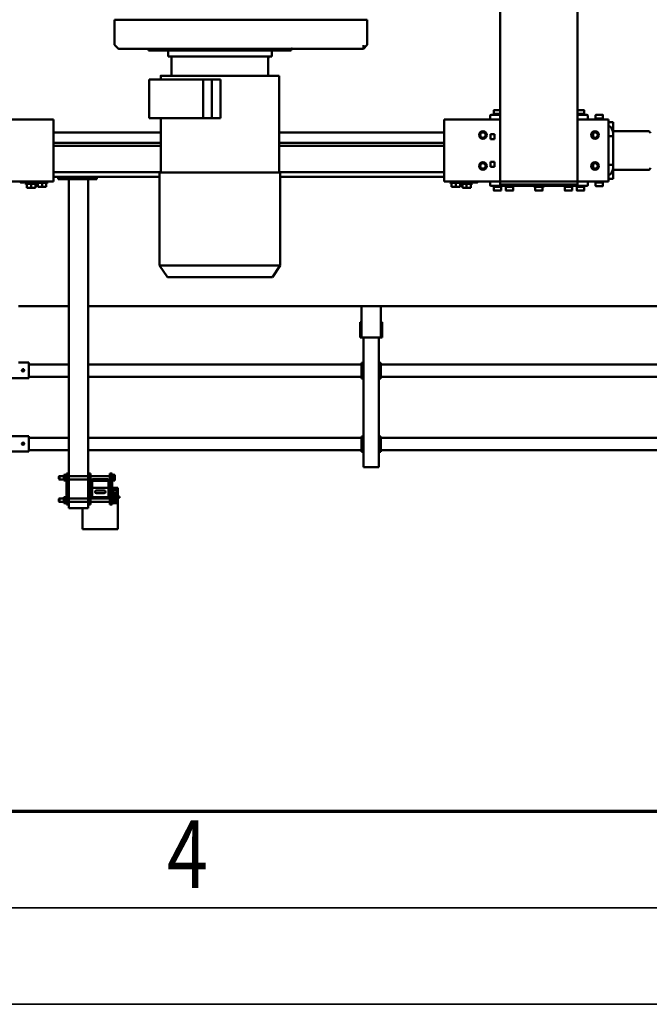
# Model space of a CAD drawing. Units: millimetres. Extents: x 0 to 29700, y 0 to 21000.
# Drawn here: x 8159 to 9787, y 0 to 2549 of the extents above; entities that cross this region are included whole.
import ezdxf
from ezdxf.enums import TextEntityAlignment as Align

# ---------------------------------------------------------------- set-up
doc = ezdxf.new("R2010")
doc.units = ezdxf.units.MM
doc.header["$MEASUREMENT"] = 0
doc.layers.add('(1) Shape lines', color=7, linetype='Continuous', lineweight=35)
doc.layers.add('(9) Sheet', color=7, linetype='Continuous', lineweight=35)
doc.styles.add('Arial', font='ARIAL.TTF')

# ---------------------------------------------------------------- blocks, each defined once
blk = doc.blocks.new('MACRO_12_25da3e05-a16b-4407-acb5-5539d74123c1')
at = {"layer": '(1) Shape lines', "color": 7, "linetype": 'Continuous', "lineweight": 50, "ltscale": 150}
for p, q in [((8197.1, 1850), (8288.1, 1850)), ((8197.1, 1846), (8197.1, 1850)), ((8197.1, 1783), (8197.1, 1846)), ((8288.1, 1846), (8288.1, 1850)), ((8288.1, 1796), (8288.1, 1846)), ((8211.6, 1786), (8211.6, 1706)), ((8217.6, 1786), (8211.6, 1786)), ((8217.6, 1786), (8217.6, 1765)), ((8273.6, 1786), (8267.6, 1786)), ((8267.6, 1786), (8267.6, 1765)), ((8279.6, 1796), (8273.6, 1796)), ((8273.6, 1786), (8273.6, 1796)), ((8273.6, 1786), (8273.6, 1706)), ((8317.6, 1796), (8279.6, 1796)), ((8323.6, 1796), (8317.6, 1796)), ((8323.6, 1786), (8323.6, 1796)), ((8323.6, 1786), (8329.6, 1786)), ((8323.6, 1786), (8323.6, 1706)), ((8329.6, 1786), (8329.6, 1706)), ((8192.6, 1766), (8192.6, 1769)), ((8192.6, 1769), (8204.6, 1769)), ((8211.1, 1766), (8192.6, 1766)), ((8200.8, 1783), (8197.1, 1783)), ((8197.1, 1777), (8197.1, 1783)), ((8200.8, 1777), (8197.1, 1777)), ((8197.1, 1777), (8197.1, 1777)), ((8197.1, 1775), (8197.1, 1777)), ((8197.1, 1775), (8204.6, 1775)), ((8197.1, 1775), (8197.1, 1775)), ((8197.1, 1775), (8197.1, 1775)), ((8197.1, 1771), (8197.1, 1775)), ((8197.1, 1771), (8204.6, 1771)), ((8197.1, 1771), (8197.1, 1769)), ((8197.1, 1766), (8197.1, 1764)), ((8211.7, 1764), (8197.1, 1764)), ((8197.1, 1762), (8197.1, 1764)), ((8200.8, 1762), (8197.1, 1762)), ((8197.1, 1762), (8197.1, 1756)), ((8197.1, 1762), (8197.1, 1762)), ((8200.1, 1769), (8200.1, 1771)), ((8200.1, 1769), (8200.1, 1771)), ((8200.1, 1764), (8200.1, 1766)), ((8200.1, 1764), (8200.1, 1766)), ((8208.4, 1783), (8200.8, 1783)), ((8200.8, 1777), (8200.8, 1783)), ((8200.9, 1777), (8200.8, 1777)), ((8200.8, 1777), (8200.8, 1777)), ((8200.8, 1777), (8200.9, 1777)), ((8200.9, 1762), (8200.8, 1762)), ((8200.8, 1762), (8200.8, 1756)), ((8200.8, 1762), (8200.9, 1762)), ((8200.8, 1762), (8200.8, 1762)), ((8204.6, 1777), (8200.9, 1777)), ((8208.3, 1762), (8200.9, 1762)), ((8209.6, 1782.5), (8204.6, 1782.5)), ((8204.6, 1782.5), (8204.6, 1778.8)), ((8209.6, 1778.8), (8204.6, 1778.8)), ((8204.6, 1778.8), (8204.6, 1771.2)), ((8209.6, 1771.2), (8204.6, 1771.2)), ((8204.6, 1771.2), (8204.6, 1767.5)), ((8209.6, 1767.5), (8204.6, 1767.5)), ((8208.4, 1762), (8208.3, 1762)), ((8208.3, 1762), (8208.4, 1762)), ((8208.4, 1782.5), (8208.4, 1783)), ((8209.6, 1783), (8208.4, 1783)), ((8211.6, 1762), (8208.4, 1762)), ((8208.4, 1762), (8208.4, 1756)), ((8208.4, 1762), (8208.4, 1762)), ((8209.1, 1766), (8209.1, 1764)), ((8209.1, 1766), (8209.1, 1764)), ((8209.6, 1783.5), (8211.6, 1783.5)), ((8209.6, 1783.5), (8211.6, 1783.5)), ((8209.6, 1783.4), (8209.6, 1766.6)), ((8209.6, 1766.6), (8209.6, 1766.6)), ((8209.6, 1766.6), (8209.6, 1766.6)), ((8209.6, 1766.6), (8209.6, 1766.6)), ((8211.6, 1766.5), (8209.6, 1766.5)), ((8211.6, 1766.5), (8209.6, 1766.5)), ((8217.6, 1779.2), (8267.6, 1779.2)), ((8217.6, 1779.2), (8267.6, 1779.2)), ((8222.3, 1770.8), (8217.6, 1770.8)), ((8222.3, 1770.8), (8217.6, 1770.8)), ((8217.6, 1727), (8217.6, 1765)), ((8221.6, 1765), (8221.6, 1727)), ((8223.6, 1771), (8261.6, 1771)), ((8261.6, 1767), (8223.6, 1767)), ((8267.6, 1770.8), (8262.9, 1770.8)), ((8267.6, 1770.8), (8262.9, 1770.8)), ((8263.6, 1727), (8263.6, 1765)), ((8267.6, 1765), (8267.6, 1727)), ((8273.6, 1779.2), (8323.6, 1779.2)), ((8323.6, 1770.8), (8273.6, 1770.8)), ((8329.6, 1783.5), (8331.6, 1783.5)), ((8329.6, 1783.5), (8331.6, 1783.5)), ((8331.6, 1766.5), (8329.6, 1766.5)), ((8331.6, 1766.5), (8329.6, 1766.5)), ((8331.6, 1783.4), (8331.6, 1766.6)), ((8331.6, 1782.5), (8336.6, 1782.5)), ((8331.6, 1778.8), (8336.6, 1778.8)), ((8331.6, 1771.2), (8336.6, 1771.2)), ((8331.6, 1767.5), (8336.6, 1767.5)), ((8331.6, 1766.6), (8331.6, 1766.6)), ((8331.6, 1766.6), (8331.6, 1766.6)), ((8331.6, 1766.6), (8331.6, 1766.6)), ((8336.6, 1782.5), (8336.6, 1778.8)), ((8336.6, 1779.2), (8347.6, 1779.2)), ((8336.6, 1779.2), (8347.6, 1779.2)), ((8336.6, 1778.8), (8336.6, 1771.2)), ((8336.6, 1771.2), (8336.6, 1767.5)), ((8347.6, 1770.8), (8336.6, 1770.8)), ((8347.6, 1770.8), (8336.6, 1770.8)), ((8347.6, 1779.2), (8349.6, 1778.2)), ((8347.6, 1779.2), (8349.6, 1778.2)), ((8347.6, 1779.2), (8347.6, 1779.2)), ((8349.6, 1771.8), (8347.6, 1770.8)), ((8349.6, 1771.8), (8347.6, 1770.8)), ((8347.6, 1770.8), (8347.6, 1770.8)), ((8349.6, 1778.2), (8349.6, 1778.2)), ((8349.6, 1771.8), (8349.6, 1771.8)), ((8197.1, 1756), (8197.1, 1743)), ((8200.8, 1756), (8197.1, 1756)), ((8197.1, 1743), (8211.6, 1743)), ((8200.1, 1749.5), (8200.1, 1756)), ((8200.1, 1749.5), (8200.1, 1756)), ((8208.4, 1756), (8200.8, 1756)), ((8211.6, 1756), (8208.4, 1756)), ((8209.1, 1756), (8209.1, 1749.5)), ((8209.1, 1756), (8209.1, 1749.5)), ((8221.6, 1743), (8263.6, 1743)), ((8232.6, 1756.8), (8252.6, 1756.8)), ((8252.6, 1750.2), (8232.6, 1750.2)), ((8209.6, 1724.5), (8204.6, 1724.5)), ((8204.6, 1724.5), (8204.6, 1720.8)), ((8204.6, 1720.8), (8204.6, 1713.2)), ((8209.6, 1720.8), (8204.6, 1720.8)), ((8209.6, 1713.2), (8204.6, 1713.2)), ((8204.6, 1713.2), (8204.6, 1709.5)), ((8209.6, 1709.5), (8204.6, 1709.5)), ((8209.6, 1725.5), (8211.6, 1725.5)), ((8209.6, 1725.5), (8211.6, 1725.5)), ((8209.6, 1725.4), (8209.6, 1708.6)), ((8211.6, 1708.5), (8209.6, 1708.5)), ((8211.6, 1708.5), (8209.6, 1708.5)), ((8217.6, 1727), (8217.6, 1706)), ((8217.6, 1721.3), (8222.3, 1721.3)), ((8217.6, 1721.3), (8222.3, 1721.3)), ((8267.6, 1712.8), (8217.6, 1712.8)), ((8267.6, 1712.8), (8217.6, 1712.8)), ((8223.6, 1725), (8261.6, 1725)), ((8261.6, 1721), (8223.6, 1721)), ((8262.9, 1721.3), (8267.6, 1721.3)), ((8262.9, 1721.3), (8267.6, 1721.3)), ((8267.6, 1727), (8267.6, 1706)), ((8273.6, 1721.3), (8323.6, 1721.3)), ((8323.6, 1712.8), (8273.6, 1712.8)), ((8329.6, 1725.5), (8331.6, 1725.5)), ((8329.6, 1725.5), (8331.6, 1725.5)), ((8331.6, 1708.5), (8329.6, 1708.5)), ((8331.6, 1708.5), (8329.6, 1708.5)), ((8331.6, 1725.4), (8331.6, 1708.6)), ((8331.6, 1724.5), (8336.6, 1724.5)), ((8331.6, 1720.8), (8336.6, 1720.8)), ((8331.6, 1713.2), (8336.6, 1713.2)), ((8331.6, 1709.5), (8336.6, 1709.5)), ((8336.6, 1724.5), (8336.6, 1720.8)), ((8336.6, 1721.3), (8347.6, 1721.3)), ((8336.6, 1721.3), (8347.6, 1721.3)), ((8336.6, 1720.8), (8336.6, 1713.2)), ((8336.6, 1713.2), (8336.6, 1709.5)), ((8347.6, 1712.8), (8336.6, 1712.8)), ((8347.6, 1712.8), (8336.6, 1712.8)), ((8347.6, 1721.3), (8349.6, 1720.3)), ((8347.6, 1721.3), (8349.6, 1720.3)), ((8349.6, 1713.8), (8347.6, 1712.8)), ((8349.6, 1713.8), (8347.6, 1712.8)), ((7527.1, 1690), (7522.1, 1690)), ((7522.1, 1354), (7522.1, 1690)), ((7557.1, 1690), (7527.1, 1690)), ((7562.1, 1690), (7557.1, 1690)), ((7562.1, 1354), (7562.1, 1690)), ((8217.6, 1706), (8211.6, 1706)), ((8273.6, 1706), (8267.6, 1706)), ((8273.6, 944), (8273.6, 1706)), ((8323.6, 1706), (8329.6, 1706)), ((8323.6, 944), (8323.6, 1706)), ((5567.1, 1646), (7517.1, 1646)), ((7517.1, 1650), (7522.1, 1650)), ((7517.1, 1645), (7517.1, 1650)), ((7517.1, 1615), (7517.1, 1645)), ((7519.6, 1615), (7519.6, 1645)), ((7522.1, 1645), (7519.6, 1645)), ((7562.1, 1650), (7567.1, 1650)), ((7564.6, 1645), (7562.1, 1645)), ((7564.6, 1645), (7564.6, 1615)), ((7567.1, 1645), (7567.1, 1650)), ((7567.1, 1646), (8273.6, 1646)), ((7567.1, 1615), (7567.1, 1645)), ((8323.6, 1646), (8427.1, 1646)), ((8427.1, 1649), (8427.1, 1644)), ((8527.1, 1649), (8427.1, 1649)), ((8427.1, 1644), (8427.1, 1614)), ((8439.9, 1631), (8440.7, 1631.7)), ((8440.7, 1631.7), (8441.7, 1632)), ((8441.7, 1632), (8442.6, 1632)), ((8442.6, 1632), (8443.5, 1631.7)), ((8443.5, 1631.7), (8444.4, 1630.9)), ((5567.1, 1614), (7517.1, 1614)), ((7517.1, 1615), (7517.1, 1610)), ((7517.1, 1610), (7522.1, 1610)), ((7522.1, 1615), (7519.6, 1615)), ((7562.1, 1615), (7564.6, 1615)), ((7562.1, 1610), (7567.1, 1610)), ((7567.1, 1610), (7567.1, 1615)), ((7567.1, 1614), (8273.6, 1614)), ((8323.6, 1614), (8427.1, 1614)), ((8427.1, 1614), (8427.1, 1609)), ((8527.1, 1609), (8427.1, 1609)), ((8439.1, 1629.2), (8439.3, 1630.1)), ((8439.3, 1628), (8439.1, 1629.2)), ((8439.3, 1630.1), (8439.9, 1631)), ((8439.8, 1627), (8439.3, 1628)), ((8440.6, 1626.4), (8439.8, 1627)), ((8441, 1626.2), (8440.6, 1626.4)), ((8441.5, 1626.1), (8441, 1626.2)), ((8442.4, 1626), (8441.5, 1626.1)), ((8443.1, 1626.2), (8442.4, 1626)), ((8443.8, 1626.5), (8443.1, 1626.2)), ((8444.4, 1627.1), (8443.8, 1626.5)), ((8444.4, 1630.9), (8445, 1629.9)), ((8444.9, 1627.8), (8444.4, 1627.1)), ((8445.1, 1628.7), (8444.9, 1627.8)), ((8445, 1629.9), (8445.1, 1628.7)), ((5567.1, 1456), (7517.1, 1456)), ((7517.1, 1460), (7522.1, 1460)), ((7517.1, 1455), (7517.1, 1460)), ((7517.1, 1425), (7517.1, 1455)), ((7522.1, 1455), (7519.6, 1455)), ((7519.6, 1425), (7519.6, 1455)), ((7562.1, 1460), (7567.1, 1460)), ((7564.6, 1455), (7562.1, 1455)), ((7564.6, 1455), (7564.6, 1425)), ((7567.1, 1455), (7567.1, 1460)), ((7567.1, 1456), (8273.6, 1456)), ((7567.1, 1425), (7567.1, 1455)), ((8323.6, 1456), (8427.1, 1456)), ((8427.1, 1459), (8427.1, 1454)), ((8471.6, 1459), (8427.1, 1459)), ((8427.1, 1454), (8427.1, 1424)), ((8439.1, 1439.2), (8439.3, 1440.1)), ((8439.3, 1438), (8439.1, 1439.2)), ((8439.3, 1440.1), (8439.9, 1441)), ((8439.8, 1437), (8439.3, 1438)), ((8440.6, 1436.4), (8439.8, 1437)), ((8439.9, 1441), (8440.7, 1441.7)), ((8441, 1436.2), (8440.6, 1436.4)), ((8440.7, 1441.7), (8441.7, 1442)), ((8441.5, 1436.1), (8441, 1436.2)), ((8442.4, 1436), (8441.5, 1436.1)), ((8441.7, 1442), (8442.6, 1442)), ((8443.1, 1436.2), (8442.4, 1436)), ((8442.6, 1442), (8443.5, 1441.7)), ((8443.8, 1436.5), (8443.1, 1436.2)), ((8443.5, 1441.7), (8444.4, 1440.9)), ((8444.4, 1437.1), (8443.8, 1436.5)), ((8444.4, 1440.9), (8445, 1439.9)), ((8444.9, 1437.8), (8444.4, 1437.1)), ((8445.1, 1438.7), (8444.9, 1437.8)), ((8445, 1439.9), (8445.1, 1438.7)), ((5567.1, 1424), (7517.1, 1424)), ((7517.1, 1425), (7517.1, 1420)), ((7517.1, 1420), (7522.1, 1420)), ((7522.1, 1425), (7519.6, 1425)), ((7562.1, 1425), (7564.6, 1425)), ((7562.1, 1420), (7567.1, 1420)), ((7567.1, 1420), (7567.1, 1425)), ((7567.1, 1424), (8273.6, 1424)), ((8323.6, 1424), (8427.1, 1424)), ((8427.1, 1424), (8427.1, 1419)), ((8454.1, 1419), (8427.1, 1419)), ((7517.4, 1354), (7513.4, 1354)), ((7513.4, 1354), (7513.4, 1314)), ((7523.4, 1354), (7517.4, 1354)), ((7517.4, 1354), (7517.4, 1273)), ((7523.4, 1354), (7560.7, 1354)), ((7560.7, 1354), (7566.7, 1354)), ((7566.7, 1354), (7570.7, 1354)), ((7566.7, 1354), (7566.7, 1273)), ((7570.7, 1354), (7570.7, 1314)), ((7513.4, 1314), (7517.4, 1314)), ((7566.7, 1314), (7570.7, 1314)), ((127.1, 1273), (8273.6, 1273)), ((8323.6, 1273), (8454.1, 1273)), ((7777.1, 1167.5), (7797.1, 1197.5)), ((8068.6, 1197.5), (7797.2, 1197.5)), ((8069.1, 1197.5), (8089.1, 1167.5)), ((7777.1, 926.5), (7777.1, 1167.5)), ((8089.1, 1167.5), (8089.1, 926.5)), ((6991.1, 964.4), (6991.1, 973.3)), ((7010.1, 973.3), (7010.1, 964.4)), ((7022.6, 964.4), (7022.6, 973.3)), ((7022.6, 964.4), (7022.6, 973.3)), ((7041, 973.8), (7023.1, 973.8)), ((7041.6, 973.3), (7041.6, 964.4)), ((7041.6, 973.3), (7041.6, 964.4)), ((7098.6, 964.4), (7098.6, 973.3)), ((7117.6, 973.3), (7117.6, 964.4)), ((7174.6, 964.4), (7174.6, 973.3)), ((7193.1, 973.8), (7175.1, 973.8)), ((7193.6, 973.3), (7193.6, 964.4)), ((7206.1, 964.4), (7206.1, 973.3)), ((7206.6, 973.8), (7224.6, 973.8)), ((7225.1, 973.3), (7225.1, 964.4)), ((6916.1, 943), (6916.1, 940.5)), ((6916.1, 943), (6928.1, 943)), ((6928.1, 950), (6928.1, 926)), ((6928.1, 950), (7008.1, 950)), ((6940.9, 951.6), (6942.6, 952.6)), ((6963.4, 951.6), (6940.9, 951.6)), ((6940.9, 950), (6940.9, 951.6)), ((6942.6, 952.6), (6942.6, 961.5)), ((6961.6, 952.6), (6942.6, 952.6)), ((6961.6, 961.5), (6961.6, 952.6)), ((6961.6, 961.5), (6961.6, 952.6)), ((6961.6, 961.5), (6961.6, 952.6)), ((6961.6, 952.6), (6963.4, 951.6)), ((6963.4, 951.6), (6963.4, 950)), ((6982.1, 950), (6982.1, 959.8)), ((6984.1, 961.8), (7232.1, 961.8)), ((6984.2, 961.8), (7232.1, 961.8)), ((6989.3, 963.4), (6991.1, 964.4)), ((7011.8, 963.4), (6989.3, 963.4)), ((6989.3, 961.8), (6989.3, 963.4)), ((7010.1, 964.4), (6991.1, 964.4)), ((7008.1, 950), (7008.1, 958)), ((7208.1, 958), (7008.1, 958)), ((7008.1, 950), (7208.1, 950)), ((7008.1, 950), (7008.1, -1450)), ((7010.1, 964.4), (7011.8, 963.4)), ((7011.8, 963.4), (7011.8, 961.8)), ((7020.8, 963.4), (7022.6, 964.4)), ((7043.3, 963.4), (7020.8, 963.4)), ((7020.8, 961.8), (7020.8, 963.4)), ((7041.6, 964.4), (7022.6, 964.4)), ((7041.6, 964.4), (7043.3, 963.4)), ((7043.3, 963.4), (7043.3, 961.8)), ((7096.8, 963.4), (7098.6, 964.4)), ((7119.3, 963.4), (7096.8, 963.4)), ((7096.8, 961.8), (7096.8, 963.4)), ((7117.6, 964.4), (7098.6, 964.4)), ((7117.6, 964.4), (7119.3, 963.4)), ((7119.3, 963.4), (7119.3, 961.8)), ((7172.9, 963.4), (7174.6, 964.4)), ((7195.4, 963.4), (7172.9, 963.4)), ((7172.9, 961.8), (7172.9, 963.4)), ((7193.6, 964.4), (7174.6, 964.4)), ((7193.6, 964.4), (7195.4, 963.4)), ((7195.4, 963.4), (7195.4, 961.8)), ((7204.3, 963.4), (7206.1, 964.4)), ((7226.8, 963.4), (7204.3, 963.4)), ((7204.3, 961.8), (7204.3, 963.4)), ((7225.1, 964.4), (7206.1, 964.4)), ((7208.1, 950), (7208.1, 958)), ((7208.1, 950), (7353.1, 950)), ((7208.1, 950), (7208.1, -1450)), ((7225.1, 964.4), (7226.8, 963.4)), ((7226.8, 963.4), (7226.8, 961.8)), ((7234.1, 959.8), (7234.1, 950)), ((7267.6, 950), (7267.6, 953)), ((7279.6, 955.4), (7284.1, 957)), ((7310.6, 955.4), (7279.6, 955.4)), ((7279.6, 953), (7279.6, 955.4)), ((7289.6, 967), (7284.1, 967)), ((7284.1, 966), (7284.1, 956.4)), ((7300.6, 967), (7289.6, 967)), ((7295.1, 966), (7295.1, 956.4)), ((7306.1, 967), (7300.6, 967)), ((7306.1, 966), (7306.1, 956.4)), ((7306.1, 957), (7310.6, 955.4)), ((7307.6, 952.4), (7312.1, 954)), ((7338.6, 952.4), (7307.6, 952.4)), ((7307.6, 950), (7307.6, 952.4)), ((7310.6, 955.4), (7310.6, 953.5)), ((7317.6, 964), (7312.1, 964)), ((7312.1, 963), (7312.1, 953.4)), ((7328.6, 964), (7317.6, 964)), ((7323.1, 963), (7323.1, 953.4)), ((7334.1, 964), (7328.6, 964)), ((7334.1, 963), (7334.1, 953.4)), ((7334.1, 954), (7338.6, 952.4)), ((7338.6, 952.4), (7338.6, 950)), ((7353.1, 926), (7353.1, 950)), ((8251.1, 938), (8251.1, 944)), ((8261.1, 944), (8251.1, 944)), ((8341.1, 944), (8261.1, 944)), ((8351.1, 944), (8341.1, 944)), ((8351.1, 938), (8351.1, 944)), ((8508.1, 950), (8363.1, 950)), ((8363.1, 950), (8363.1, 926)), ((8377.6, 952.4), (8382.1, 954)), ((8377.6, 952.4), (8408.6, 952.4)), ((8377.6, 950), (8377.6, 952.4)), ((8382.1, 964), (8387.6, 964)), ((8382.1, 963), (8382.1, 953.4)), ((8387.6, 964), (8398.6, 964)), ((8393.1, 963), (8393.1, 953.4)), ((8398.6, 964), (8404.1, 964)), ((8404.1, 963), (8404.1, 953.4)), ((8404.1, 954), (8408.6, 952.4)), ((8405.6, 955.4), (8410.1, 957)), ((8405.6, 955.4), (8436.6, 955.4)), ((8405.6, 953.5), (8405.6, 955.4)), ((8408.6, 952.4), (8408.6, 950)), ((8410.1, 967), (8415.6, 967)), ((8410.1, 966), (8410.1, 956.4)), ((8415.6, 967), (8426.6, 967)), ((8421.1, 966), (8421.1, 956.4)), ((8426.6, 967), (8432.1, 967)), ((8432.1, 966), (8432.1, 956.4)), ((8432.1, 957), (8436.6, 955.4)), ((8436.6, 955.4), (8436.6, 953)), ((8448.6, 953), (8448.6, 950)), ((6825.1, 920), (6916.9, 920)), ((6916.1, 919.9), (6916.1, 940.5)), ((6928.1, 926), (6928.1, 814)), ((7777.9, 938), (7353.1, 938)), ((7353.1, 814), (7353.1, 926)), ((7780.3, 926), (7353.1, 926)), ((7780.1, 676.5), (7780.1, 926.5)), ((8085.9, 926), (8363.1, 926)), ((8086.1, 926.5), (8086.1, 786.5)), ((8088.3, 938), (8363.1, 938)), ((8363.1, 926), (8363.1, 814)), ((6916.1, 914), (6916.1, 909.5)), ((6916.1, 907), (6916.1, 909.5)), ((6916.1, 904.5), (6916.1, 907)), ((6928.1, 907), (6916.1, 907)), ((6916.1, 904.5), (6916.1, 835.5)), ((6968.1, 905.1), (6968.1, 914.9)), ((7222.9, 912.5), (7233.4, 912.5)), ((7222.9, 899.5), (7222.9, 912.5)), ((7233.4, 899.5), (7222.9, 899.5)), ((7223.1, 912.5), (7223.1, 899.5)), ((7223.4, 900.7), (7223.1, 900.7)), ((7223.4, 899.6), (7223.2, 899.6)), ((7233.1, 899.5), (7233.1, 912.5)), ((7233.4, 912.5), (7233.4, 899.5)), ((7353.1, 858), (7780.3, 858)), ((7780.3, 850), (7353.1, 850)), ((8363.1, 858), (8085.9, 858)), ((8363.1, 850), (8085.9, 850)), ((6916.9, 820), (6825.1, 820)), ((6916.1, 833), (6916.1, 835.5)), ((6916.1, 833), (6916.1, 830.5)), ((6928.1, 833), (6916.1, 833)), ((6916.1, 830.5), (6916.1, 826)), ((6916.1, 820), (6916.1, 799.5)), ((6968.1, 825.1), (6968.1, 834.9)), ((7222.9, 840.5), (7233.4, 840.5)), ((7222.9, 827.5), (7222.9, 840.5)), ((7233.4, 827.5), (7222.9, 827.5)), ((7223.1, 840.5), (7223.1, 827.5)), ((7223.4, 839.3), (7223.1, 839.3)), ((7223.4, 840.4), (7223.2, 840.4)), ((7233.1, 827.5), (7233.1, 840.5)), ((7233.4, 840.5), (7233.4, 827.5)), ((7780.3, 823), (7353.1, 823)), ((8363.1, 823), (8085.9, 823)), ((6916.1, 797), (6916.1, 799.5)), ((6928.1, 797), (6916.1, 797)), ((6928.1, 814), (6928.1, 790)), ((7353.1, 790), (7353.1, 814)), ((8363.1, 814), (8363.1, 790)), ((6928.1, 790), (7008.1, 790)), ((6940.9, 788.4), (6940.9, 790)), ((6940.9, 788.4), (6963.4, 788.4)), ((6942.6, 787.4), (6940.9, 788.4)), ((6942.6, 787.4), (6961.6, 787.4)), ((6942.6, 778.5), (6942.6, 787.4)), ((6942.6, 778.5), (6942.6, 787.4)), ((6942.6, 778.5), (6942.6, 787.4)), ((6963.4, 788.4), (6961.6, 787.4)), ((6961.6, 787.4), (6961.6, 778.5)), ((6963.4, 790), (6963.4, 788.4)), ((7008, 789.8), (6982.1, 789.8)), ((6982.1, 779.8), (6982.1, 789.8)), ((7008.1, 777.8), (6984.1, 777.8)), ((7008, 777.8), (6984.1, 777.8)), ((6989.3, 776.2), (6989.3, 777.8)), ((6989.3, 776.2), (7008.1, 776.2)), ((6991.1, 775.2), (6989.3, 776.2)), ((6991.1, 775.2), (7008.2, 775.2)), ((6991.1, 766.3), (6991.1, 775.2)), ((6991.6, 765.8), (7008.1, 765.8)), ((7009.4, 765.8), (6991.6, 765.8)), ((6994.6, 789.8), (6994.6, 790)), ((6995, 765.8), (6995, 765.8)), ((6999.1, 765.8), (6999.1, 765.8)), ((7004.7, 765.8), (7004.7, 765.8)), ((7006.2, 765.8), (7006.2, 765.8)), ((7006.6, 790), (7006.6, 789.8)), ((7208, 775.2), (7225.1, 775.2)), ((7208.1, 790), (7353.1, 790)), ((7232, 777.8), (7208.1, 777.8)), ((7208.1, 776.2), (7226.8, 776.2)), ((7234.1, 789.8), (7208.2, 789.8)), ((7209.6, 789.8), (7209.6, 790)), ((7210, 765.8), (7210, 765.8)), ((7232.1, 777.8), (7210.3, 777.8)), ((7214.1, 765.8), (7214.1, 765.8)), ((7219.7, 765.8), (7219.7, 765.8)), ((7221.2, 765.8), (7221.2, 765.8)), ((7221.6, 790), (7221.6, 789.8)), ((7226.8, 776.2), (7225.1, 775.2)), ((7225.1, 775.2), (7225.1, 766.3)), ((7226.8, 777.8), (7226.8, 776.2)), ((7234.1, 789.8), (7234.1, 779.8)), ((7931.9, 686.5), (7931.9, 786.5)), ((7954.1, 786.5), (7931.9, 786.5)), ((7954.1, 686.5), (7954.1, 786.5)), ((7954.2, 786.5), (7954.1, 786.5)), ((7954.2, 686.5), (7954.2, 786.5)), ((7954.2, 786.5), (7976.4, 786.5)), ((7976.4, 686.5), (7976.4, 786.5)), ((7976.4, 786.5), (8116.4, 786.5)), ((8116.4, 786.5), (8116.4, 686.5)), ((8506.1, 790), (8363.1, 790)), ((7808.1, 631.5), (7808.1, 676.5)), ((7954.1, 686.5), (7931.9, 686.5)), ((7954.2, 686.5), (7954.1, 686.5)), ((7954.2, 686.5), (7976.4, 686.5)), ((8116.4, 686.5), (7976.4, 686.5)), ((8058.1, 676.5), (8058.1, 631.5)), ((8086.1, 686.5), (8086.1, 676.5)), ((7799.1, 611.5), (7799.1, 626.5)), ((7813.1, 626.5), (7799.1, 626.5)), ((8053.1, 626.5), (7813.1, 626.5)), ((8067.1, 626.5), (8053.1, 626.5)), ((8067.1, 611.5), (8067.1, 626.5)), ((7552.1, 531.5), (7552.1, 594.8)), ((7553.3, 597.7), (7562.1, 606.5)), ((7562.1, 606.5), (7562.1, 597.7)), ((7649, 606.5), (7562.1, 606.5)), ((7656, 606.5), (7649, 606.5)), ((7745.2, 606.5), (7656, 606.5)), ((8119.1, 606.5), (7745.2, 606.5)), ((7778.1, 611.5), (7748.7, 611.5)), ((7748.7, 610.5), (7748.7, 611.5)), ((7748.7, 610.5), (7748.7, 611.5)), ((7813.3, 611.5), (7778.1, 611.5)), ((7778.1, 610.5), (7778.1, 611.5)), ((7827.5, 611.5), (7813.3, 611.5)), ((7828.2, 611.5), (7827.5, 611.5)), ((8038.1, 611.5), (7828.1, 611.5)), ((7833.5, 611.5), (7833.5, 610.5)), ((7833.5, 611.5), (7833.5, 610.5)), ((7893.1, 609.5), (7893.1, 611.5)), ((7973.1, 611.5), (7973.1, 609.5)), ((8015.1, 606.5), (8015.1, 611.5)), ((8032.7, 610.5), (8032.7, 611.5)), ((8038.7, 611.5), (8038, 611.5)), ((8052.9, 611.5), (8038.7, 611.5)), ((8088.1, 611.5), (8052.9, 611.5)), ((8117.5, 611.5), (8088.1, 611.5)), ((8088.1, 611.5), (8088.1, 610.5)), ((8117.5, 611.5), (8117.5, 606.5)), ((8121.5, 606.5), (8119.1, 606.5)), ((8193.5, 606.5), (8121.5, 606.5)), ((8194.4, 606.5), (8193.5, 606.5)), ((8197.3, 605.3), (8204.9, 597.7)), ((8206.1, 531.5), (8206.1, 594.8)), ((7562.1, 531.5), (7552.1, 531.5)), ((7562.1, 531.4), (7552.1, 531.4)), ((7649, 531.5), (7562.1, 531.5)), ((7651, 531.5), (7649, 531.5)), ((7651, 531.4), (7649, 531.4)), ((7743, 531.5), (7651, 531.5)), ((7748, 531.5), (7743, 531.5)), ((7748, 531.4), (7743, 531.4)), ((8119.1, 531.5), (7748, 531.5)), ((8020.1, 531.4), (8020.1, 531.5)), ((8046.1, 531.5), (8046.1, 531.4)), ((8129.7, 531.5), (8119.1, 531.5)), ((8129.7, 531.4), (8119.1, 531.4)), ((8201.7, 531.5), (8129.7, 531.5)), ((8206.1, 531.5), (8201.7, 531.5)), ((8206.1, 531.4), (8201.7, 531.4))]:
    blk.add_line(p, q, dxfattribs=at)
for points in [[(8347.6, 1779.2), (8347.6, 1770.8), (8347.6, 1770.8)], [(8349.6, 1771.8), (8349.6, 1771.8), (8349.6, 1778.2)], [(8200.1, 1749.5), (8209.1, 1749.5), (8209.1, 1749.5)], [(8347.6, 1721.2), (8347.6, 1712.8), (8347.6, 1712.8)], [(8349.6, 1713.8), (8349.6, 1713.8), (8349.6, 1720.2)], [(8349.6, 1713.9), (8349.6, 1713.8), (8349.6, 1713.9)], [(7777.9, 1167.5), (8089.1, 1167.5), (8088.3, 1167.5)], [(7009.5, 973.8), (7009.6, 973.8), (6991.6, 973.8)], [(7023.1, 973.8), (7023.1, 973.8), (7023.1, 973.8)], [(7041.1, 973.8), (7041.1, 973.8), (7041.1, 973.8)], [(7117.1, 973.8), (7099.1, 973.8), (7099.2, 973.8)], [(7224.5, 973.8), (7224.6, 973.8), (7206.6, 973.8)], [(6961, 962), (6961.1, 962), (6943.1, 962), (6943.2, 962)], [(7267.9, 953), (7267.6, 953), (7309.5, 953)], [(7284.1, 966), (7289.6, 967)], [(7284.1, 967), (7284.1, 966)], [(7295.1, 956.4), (7284.1, 956.4)], [(7289.6, 967), (7295.1, 966)], [(7295.1, 966), (7300.6, 967)], [(7306.1, 956.4), (7295.1, 956.4)], [(7300.6, 967), (7306.1, 966)], [(7306.1, 966), (7306.1, 967)], [(7312.1, 963), (7317.6, 964)], [(7312.1, 964), (7312.1, 963)], [(7323.1, 953.4), (7312.1, 953.4)], [(7317.6, 964), (7323.1, 963)], [(7323.1, 963), (7328.6, 964)], [(7334.1, 953.4), (7323.1, 953.4)], [(7328.6, 964), (7334.1, 963)], [(7334.1, 963), (7334.1, 964)], [(8382.1, 963), (8382.1, 964)], [(8387.6, 964), (8382.1, 963)], [(8382.1, 953.4), (8393.1, 953.4)], [(8393.1, 963), (8387.6, 964)], [(8398.6, 964), (8393.1, 963)], [(8393.1, 953.4), (8404.1, 953.4)], [(8404.1, 963), (8398.6, 964)], [(8404.1, 964), (8404.1, 963)], [(8448.3, 953), (8448.6, 953), (8406.7, 953)], [(8415.6, 967), (8410.1, 966)], [(8410.1, 966), (8410.1, 967)], [(8410.1, 956.4), (8421.1, 956.4)], [(8421.1, 966), (8415.6, 967)], [(8426.6, 967), (8421.1, 966)], [(8421.1, 956.4), (8432.1, 956.4)], [(8432.1, 966), (8426.6, 967)], [(8432.1, 967), (8432.1, 966)], [(8088.3, 926.5), (8089.1, 926.5), (7777.9, 926.5)], [(6943.2, 778), (6943.1, 778), (6961.1, 778), (6961, 778)], [(7208.1, 765.8), (7224.6, 765.8), (7224.5, 765.8)], [(8085.9, 676.5), (8086.1, 676.5), (7780.3, 676.5)], [(7747.7, 605.8), (7748, 605.3)], [(8005.6, 609.5), (7860.6, 609.5), (7860.6, 609.5)]]:
    blk.add_lwpolyline(points, dxfattribs=at)
for centre, radius in [((6963.1, 910), 10), ((7253.1, 910), 10), ((6963.1, 910), 7), ((7253.1, 910), 7), ((6963.1, 830), 10), ((6963.1, 830), 7), ((7253.1, 830), 10), ((7253.1, 830), 7)]:
    blk.add_circle(centre, radius, dxfattribs=at)
for centre, radius, start, end in [((8211.1, 1763), 3, 80.2194, 90), ((8223.6, 1765), 6, 90, 180), ((8223.6, 1765), 2, 90, 180), ((8261.6, 1765), 6, 0, 90), ((8261.6, 1765), 2, 0, 90), ((8204.6, 1753.5), 4.5, 177.0669, 181.1197), ((8204.6, 1753.5), 4.5, 243.6723, 295.8517), ((8204.6, 1753.5), 4.5, 357.0525, 1.1373), ((8232.6, 1753.5), 3.3, 90, 270), ((8252.6, 1753.5), 3.3, 270, 90), ((8223.6, 1727), 6, 180, 270), ((8220.1, 1724), 3, 211.8748, 247.3445), ((8223.6, 1727), 2, 180, 270), ((8261.6, 1727), 6, 270, 0), ((8261.6, 1727), 2, 270, 0), ((8265.1, 1724), 3, 292.6555, 328.1252), ((6991.6, 973.3), 0.5, 90, 180), ((7009.6, 973.3), 0.5, 0, 90), ((7023.1, 973.3), 0.5, 90, 180), ((7023.1, 973.3), 0.5, 90, 180), ((7041.1, 973.3), 0.5, 0, 90), ((7041.1, 973.3), 0.5, 0, 90), ((7099.1, 973.3), 0.5, 90, 180), ((7117.1, 973.3), 0.5, 0, 90), ((7175.1, 973.3), 0.5, 90, 180), ((7175.1, 973.3), 0.5, 153.2253, 166.1943), ((7175.1, 973.3), 0.5, 130.4367, 146.3379), ((7175.1, 973.3), 0.5, 106.846, 126.5738), ((7193.1, 973.3), 0.5, 0, 90), ((7193.1, 973.3), 0.5, 53.4245, 73.1557), ((7193.1, 973.3), 0.5, 33.6588, 49.5824), ((7193.1, 973.3), 0.5, 13.8005, 26.7858), ((7206.6, 973.3), 0.5, 90, 180), ((7224.6, 973.3), 0.5, 0, 90), ((6943.1, 961.5), 0.5, 94.8482, 180), ((6943.1, 961.5), 0.5, 90, 180), ((6943.1, 961.5), 0.5, 94.8482, 180), ((6943.1, 961.5), 0.5, 90, 90.0012), ((6943.1, 961.5), 0.5, 90, 90.0012), ((6961.1, 961.5), 0.5, 0, 90), ((6961.1, 961.5), 0.5, 71.2903, 75.9548), ((6961.1, 961.5), 0.5, 71.2903, 75.9548), ((6961.1, 961.5), 0.5, 51.0755, 54.3582), ((6961.1, 961.5), 0.5, 51.0755, 54.3582), ((6961.1, 961.5), 0.5, 31.4644, 37.43), ((6961.1, 961.5), 0.5, 31.4644, 37.43), ((6961.1, 961.5), 0.5, 13.8185, 20.4517), ((6961.1, 961.5), 0.5, 13.8185, 20.4517), ((6961.1, 961.5), 0.5, 0, 6.4884), ((6961.1, 961.5), 0.5, 0, 6.4884), ((6984.1, 959.8), 2, 90, 180), ((7108.1, 608.6), 354.2, 91.8231, 92.486), ((7108.1, 608.6), 354.2, 87.514, 88.1768), ((7232.1, 959.8), 2, 0, 90), ((6825.1, 915), 5, 90, 180), ((6940.1, 914), 24, 120.0012, 180), ((6825.1, 825), 5, 180, 270), ((6940.1, 826), 24, 180, 239.9988), ((6943.1, 778.5), 0.5, 180, 270), ((6943.1, 778.5), 0.5, 180, 186.4823), ((6943.1, 778.5), 0.5, 180, 186.4823), ((6943.1, 778.5), 0.5, 193.8257, 200.4469), ((6943.1, 778.5), 0.5, 193.8257, 200.4469), ((6943.1, 778.5), 0.5, 211.4723, 217.4261), ((6943.1, 778.5), 0.5, 211.4723, 217.4261), ((6943.1, 778.5), 0.5, 231.0632, 234.3607), ((6943.1, 778.5), 0.5, 231.0632, 234.3607), ((6943.1, 778.5), 0.5, 251.2792, 256.0003), ((6943.1, 778.5), 0.5, 251.2792, 256.0003), ((6943.1, 778.5), 0.5, 269.9983, 270), ((6943.1, 778.5), 0.5, 269.9983, 270), ((6961.1, 778.5), 0.5, 270, 0), ((6961.1, 778.5), 0.5, 274.8137, 0), ((6961.1, 778.5), 0.5, 274.8137, 0), ((6984.1, 779.8), 2, 180, 270), ((6991.6, 766.3), 0.5, 180, 270), ((7224.6, 766.3), 0.5, 270, 0), ((7232.1, 779.8), 2, 270, 0), ((7803.1, 631.5), 5, 270, 0), ((8063.1, 631.5), 5, 180, 270), ((7556.1, 594.8), 4, 135, 180), ((7744.7, 610.5), 4, 270, 0), ((7744.7, 610.5), 4, 270, 0), ((7774.1, 610.5), 4, 270, 0), ((7837.5, 610.5), 4, 180, 270), ((7837.5, 610.5), 4, 180, 270), ((7856.7, 610.5), 4, 270, 345.5225), ((8009.5, 610.5), 4, 194.4775, 270), ((8028.7, 610.5), 4, 270, 0), ((8092.1, 610.5), 4, 180, 270), ((8121.5, 610.5), 4, 180.0005, 270), ((8194.4, 602.5), 4, 45, 90), ((8194.4, 602.5), 4, 54.685, 61.7101), ((8194.4, 602.5), 4, 45, 53.456), ((8202.1, 594.8), 4, 0, 45)]:
    blk.add_arc(centre, radius, start, end, dxfattribs=at)
blk.add_ellipse((7737.2, 602.5), major_axis=(-10.6, -3.2), ratio=0.227735, start_param=3.183979, end_param=3.786473, dxfattribs=at)
blk = doc.blocks.new('GROUP_0_7c8f54d9-b479-4244-83bf-8b14162bfaf5')
at = {"layer": '(9) Sheet', "color": 7, "lineweight": 70, "ltscale": 150}
blk.add_line((1000, 500), (29200, 500), dxfattribs=at)
at = {"layer": '(9) Sheet', "color": 7, "lineweight": 35, "ltscale": 150}
for p, q in [((750, 250), (29450, 250)), ((0, 0), (29700, 0))]:
    blk.add_line(p, q, dxfattribs=at)
at = {"layer": '(9) Sheet', "color": 7, "lineweight": 35, "style": 'Arial', "width": 0.8}
blk.add_text('4', height=175, dxfattribs=at).set_placement((8539.9, 246.7), align=Align.BOTTOM_LEFT)

msp = doc.modelspace()

# ---------------------------------------------------------------- block references
at = {"color": 7, "linetype": 'ByBlock'}
msp.add_blockref('GROUP_0_7c8f54d9-b479-4244-83bf-8b14162bfaf5', (0, 0), dxfattribs=at)
at = {"color": 7, "linetype": 'ByBlock', "rotation": 180}
msp.add_blockref('MACRO_12_25da3e05-a16b-4407-acb5-5539d74123c1', (16610, 3080), dxfattribs=at)

doc.saveas('drawing.dxf')
